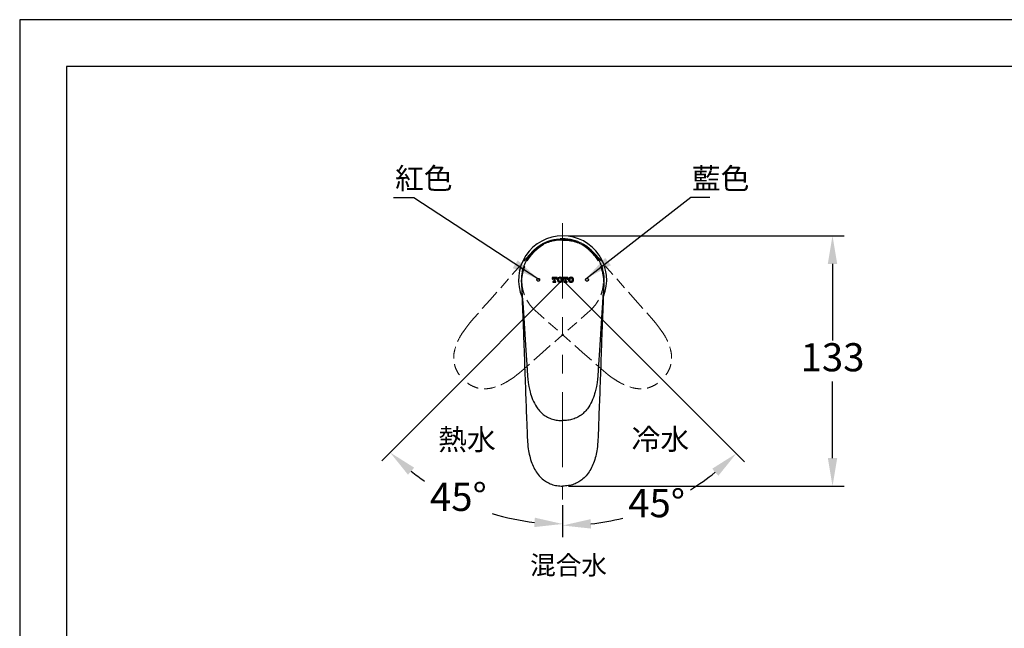
# Model space of a CAD drawing. Units: millimetres. Extents: x 0 to 210, y 0 to 297.
# Drawn here: x 0 to 105, y 232 to 297 of the extents above; entities that cross this region are included whole.
import ezdxf

# ---------------------------------------------------------------- set-up
doc = ezdxf.new("R2010")
doc.units = ezdxf.units.MM
doc.header["$PDMODE"] = 3
for name, pattern in [('ACJISTGB', [9, 4, -1, 1, -1, 1, -1]), ('HIDDEN', [0.375, 0.25, -0.125]), ('PHANTOM2', [31.75, 15.875, -3.175, 3.175, -3.175, 3.175, -3.175])]:
    doc.linetypes.add(name, pattern=pattern)
doc.layers.add('AM_5', color=4, linetype='Continuous', lineweight=13)
doc.layers.add('標註線', color=3, linetype='Continuous', lineweight=13)
doc.layers.add('繪圖線', color=7, linetype='Continuous')
doc.styles.get("Standard").update_dxf_attribs({"font": 'msjh_0.ttf'})
doc.dimstyles.new('ISO-25', dxfattribs={"dimtxt": 3, "dimasz": 3, "dimexe": 1.25, "dimexo": 0.625, "dimtad": 1, "dimtih": 1, "dimtoh": 1, "dimdec": 0, "dimlfac": 5, "dimdsep": 46, "dimtxsty": 'Standard', "dimcen": 2.5, "dimclrd": 3, "dimclre": 3, "dimclrt": 2, "dimadec": 0, "dimazin": 2, "dimtfac": 1, "dimtdec": 0, "dimtmove": 1, "dimatfit": 3, "dimfxl": 0, "dimarcsym": 0})

# ---------------------------------------------------------------- blocks, each defined once
blk = doc.blocks.new('sb')
at = {"color": 0, "lineweight": 25}
for p, q in [((-11, -0.02), (-11, 0)), ((-10.99, -0.52), (-10.98, -0.7)), ((10.99, -0.52), (10.98, -0.7)), ((-9.92, -17.45), (-9.5, -24)), ((9.92, -17.45), (9.5, -24)), ((-9.5, -24), (-9.38, -25.65)), ((-9.38, -25.65), (-9.29, -26.51)), ((9.38, -25.65), (9.29, -26.51)), ((9.5, -24), (9.38, -25.65)), ((-9.29, -26.51), (-9.17, -27.37)), ((-9.17, -27.37), (-9, -28.41)), ((9.17, -27.37), (9, -28.41)), ((9.29, -26.51), (9.17, -27.37))]:
    blk.add_line(p, q, dxfattribs=at)
at = {"color": 0, "lineweight": 25, "flags": 128}
for points in [[(-10.98, -0.7), (-10.92, -1.57), (-10.85, -2.76), (-10.75, -4.33), (-10.64, -6.1), (-10.47, -8.77), (-10.29, -11.57), (-10.1, -14.49), (-9.92, -17.45)], [(10.98, -0.7), (10.92, -1.57), (10.85, -2.76), (10.75, -4.33), (10.64, -6.1), (10.47, -8.77), (10.29, -11.57), (10.1, -14.49), (9.92, -17.45)]]:
    blk.add_lwpolyline(points, dxfattribs=at)
at = {"color": 0, "lineweight": 25}
for points, knots in [([(0, 10.6), (-0.3, 10.6), (-1.17, 10.58), (-2.63, 10.39), (-4.3, 9.87), (-5.85, 9.08), (-7.27, 8.07), (-8.53, 6.83), (-9.51, 5.47), (-10.23, 4.07), (-10.52, 3.12), (-10.66, 2.65)], [0, 0, 0, 0, 0.0624283, 0.1832182, 0.3070696, 0.4261155, 0.5470036, 0.6696998, 0.7942255, 0.8965254, 1, 1, 1, 1]), ([(0, 10.6), (0.3, 10.6), (1.17, 10.58), (2.63, 10.39), (4.3, 9.87), (5.85, 9.08), (7.27, 8.07), (8.53, 6.83), (9.51, 5.47), (10.23, 4.07), (10.52, 3.12), (10.66, 2.65)], [0, 0, 0, 0, 0.0624283, 0.1832182, 0.3070696, 0.4261155, 0.5470035, 0.6696998, 0.7942255, 0.8965253, 1, 1, 1, 1]), ([(-10.66, 2.65), (-10.76, 2.22), (-10.96, 1.35), (-10.99, 0.45), (-11, 0)], [0, 0, 0, 0, 0.487872, 1, 1, 1, 1]), ([(10.66, 2.65), (10.76, 2.22), (10.96, 1.35), (10.99, 0.45), (11, 0)], [0, 0, 0, 0, 0.487872, 1, 1, 1, 1]), ([(-11, -0.02), (-11, -0.02), (-11, -0.08), (-11, -0.25), (-10.99, -0.4), (-10.99, -0.52)], [0, 0, 0, 0, 0.051855, 0.325007, 1, 1, 1, 1]), ([(11, -0.02), (11, -0.02), (11, -0.08), (11, -0.25), (10.99, -0.4), (10.99, -0.52)], [0, 0, 0, 0, 0.0518552, 0.3250067, 1, 1, 1, 1]), ([(-9, -28.41), (-8.9, -28.88), (-8.65, -30.06), (-8.04, -31.91), (-7.17, -33.62), (-6.18, -34.93), (-5.2, -35.87), (-4.03, -36.63), (-2.74, -37.15), (-1.38, -37.45), (-0.46, -37.48), (0, -37.5)], [0, 0, 0, 0, 0.103032, 0.257427, 0.414524, 0.509246, 0.606674, 0.703601, 0.805288, 0.900961, 1, 1, 1, 1]), ([(9, -28.41), (8.9, -28.88), (8.65, -30.06), (8.04, -31.91), (7.17, -33.62), (6.18, -34.93), (5.2, -35.87), (4.03, -36.63), (2.74, -37.15), (1.38, -37.45), (0.46, -37.48), (0, -37.5)], [0, 0, 0, 0, 0.103033, 0.257427, 0.414524, 0.509246, 0.606674, 0.703601, 0.805288, 0.900961, 1, 1, 1, 1])]:
    blk.add_open_spline(points, degree=3, knots=knots, dxfattribs=at)
blk = doc.blocks.new('*D44')
at = {"layer": 'Defpoints', "color": 0}
for p in [(57.9, 279.85), (57.9, 269.28), (70.81, 256.37), (57.9, 245.88), (64.68, 243.99)]:
    blk.add_point(p, dxfattribs=at)
at = {"layer": '繪圖線', "color": 3, "lineweight": -2}
for p, q in [((71.25, 255.93), (77.3, 249.88)), ((57.9, 245.26), (57.9, 241.85))]:
    blk.add_line(p, q, dxfattribs=at)
for start, end in [(301.3503, 308.4321), (276.5679, 284.1876)]:
    blk.add_arc((57.9, 269.28), 26.19, start, end, dxfattribs=at)
at = {"layer": '繪圖線', "color": 3}
for points in [[(73.85, 249.15), (74.51, 248.4), (76.42, 250.77)], [(60.93, 242.77), (60.87, 243.77), (57.9, 243.1)]]:
    blk.add_solid(points, dxfattribs=at)
at = {"layer": '繪圖線', "color": 2, "insert": (67.92, 245.09), "char_height": 3, "attachment_point": 5}
blk.add_mtext('45°', dxfattribs=at)
blk = doc.blocks.new('*D45')
at = {"layer": 'Defpoints', "color": 0}
for p in [(57.9, 279.85), (57.9, 269.28), (44.99, 256.37), (57.9, 245.88), (51.17, 244.15)]:
    blk.add_point(p, dxfattribs=at)
at = {"layer": '繪圖線', "color": 3, "lineweight": -2}
for p, q in [((44.55, 255.93), (38.62, 250)), ((57.9, 245.26), (57.9, 242.01))]:
    blk.add_line(p, q, dxfattribs=at)
for start, end in [(231.6088, 235.5404), (253.2055, 263.3912)]:
    blk.add_arc((57.9, 269.28), 26.02, start, end, dxfattribs=at)
at = {"layer": '繪圖線', "color": 3}
for points in [[(41.41, 248.51), (42.07, 249.26), (39.5, 250.88)], [(54.94, 243.93), (54.88, 242.93), (57.9, 243.26)]]:
    blk.add_solid(points, dxfattribs=at)
at = {"layer": '繪圖線', "color": 2, "insert": (46.78, 245.76), "char_height": 3, "attachment_point": 5}
blk.add_mtext('45°', dxfattribs=at)
blk = doc.blocks.new('*D61')
at = {"layer": 'Defpoints', "color": 0}
for p in [(57.9, 273.98), (86.68, 273.98), (57.9, 247.29)]:
    blk.add_point(p, dxfattribs=at)
at = {"layer": '繪圖線', "color": 3, "lineweight": -2}
for p, q in [((58.53, 273.98), (87.93, 273.98)), ((86.68, 270.98), (86.68, 262.82)), ((86.68, 250.29), (86.68, 258.45)), ((58.53, 247.29), (87.93, 247.29))]:
    blk.add_line(p, q, dxfattribs=at)
at = {"layer": '繪圖線', "color": 3}
for points in [[(86.18, 270.98), (87.18, 270.98), (86.68, 273.98)], [(86.18, 250.29), (87.18, 250.29), (86.68, 247.29)]]:
    blk.add_solid(points, dxfattribs=at)
at = {"layer": '繪圖線', "color": 2, "insert": (86.68, 260.64), "char_height": 3, "attachment_point": 5}
blk.add_mtext('133', dxfattribs=at)

msp = doc.modelspace()

# ---------------------------------------------------------------- linework, layer by layer
at = {"color": 0, "linetype": 'PHANTOM2', "lineweight": 13, "ltscale": 8}
for p, q in [((54.79, 272.39), (54.79, 272.39)), ((61.16, 272.25), (61.2, 272.19))]:
    msp.add_line(p, q, dxfattribs=at)
at = {"color": 3, "lineweight": 25}
for q in [(44.55, 255.93), (71.25, 255.93)]:
    msp.add_line((57.9, 269.28), q, dxfattribs=at)
at = {"color": 0, "lineweight": 25}
for p, q in [((53.51, 269.02), (53.51, 269.09)), ((53.51, 269.01), (53.51, 268.99)), ((57.3, 269.53), (56.77, 269.53)), ((56.77, 269.53), (56.77, 269.34)), ((56.77, 269.34), (56.83, 269.34)), ((56.83, 269.34), (56.83, 269.36)), ((56.94, 269.1), (56.87, 269.1)), ((56.87, 269.1), (56.87, 269.04)), ((56.87, 269.04), (57.19, 269.04)), ((56.92, 269.47), (56.97, 269.47)), ((56.97, 269.47), (56.97, 269.13)), ((57.09, 269.13), (57.09, 269.47)), ((57.09, 269.47), (57.15, 269.47)), ((57.19, 269.1), (57.13, 269.1)), ((57.19, 269.04), (57.19, 269.1)), ((57.23, 269.36), (57.23, 269.34)), ((57.23, 269.34), (57.3, 269.34)), ((57.3, 269.34), (57.3, 269.53)), ((57.34, 269.3), (57.34, 269.27)), ((57.47, 269.29), (57.47, 269.28)), ((57.61, 269.49), (57.61, 269.48)), ((57.61, 269.09), (57.62, 269.08)), ((57.76, 269.28), (57.76, 269.29)), ((57.9, 269.27), (57.9, 269.3)), ((58.47, 269.53), (57.94, 269.53)), ((57.94, 269.53), (57.94, 269.34)), ((57.94, 269.34), (58.01, 269.34)), ((58.01, 269.34), (58.01, 269.36)), ((58.11, 269.1), (58.04, 269.1)), ((58.04, 269.1), (58.04, 269.04)), ((58.04, 269.04), (58.37, 269.04)), ((58.09, 269.47), (58.14, 269.47)), ((58.12, 269.1), (58.11, 269.1)), ((58.14, 269.47), (58.14, 269.13)), ((58.26, 269.13), (58.26, 269.47)), ((58.26, 269.47), (58.32, 269.47)), ((58.37, 269.1), (58.3, 269.1)), ((58.37, 269.04), (58.37, 269.1)), ((58.4, 269.36), (58.4, 269.34)), ((58.4, 269.34), (58.47, 269.34)), ((58.47, 269.34), (58.47, 269.53)), ((58.51, 269.3), (58.51, 269.27)), ((58.65, 269.29), (58.65, 269.28)), ((58.8, 269.03), (58.8, 269.02)), ((58.94, 269.28), (58.94, 269.29)), ((59.07, 269.27), (59.07, 269.3)), ((62.29, 269.02), (62.3, 269.09)), ((62.29, 269.01), (62.29, 268.99)), ((62.3, 269.28), (62.3, 269.28)), ((62.3, 269.28), (62.3, 269.28)), ((53.8, 261.27), (53.82, 260.86)), ((53.82, 260.85), (53.82, 260.85)), ((62, 261.27), (61.99, 260.86)), ((61.99, 260.85), (61.99, 260.85))]:
    msp.add_line(p, q, dxfattribs=at)
msp.add_lwpolyline([(0, 0), (210, 0), (210, 297), (0, 297)], close=True)
at = {"lineweight": 30}
msp.add_lwpolyline([(5, 5), (205, 5), (205, 292), (5, 292)], close=True, dxfattribs=at)
at = {"color": 0, "lineweight": 25, "flags": 128}
for points in [[(62.03, 270.81), (62.1, 270.59), (62.11, 270.58)], [(53.5, 269.28), (53.5, 269.28), (53.5, 269.28)]]:
    msp.add_lwpolyline(points, dxfattribs=at)
at = {"color": 0, "lineweight": 25}
for start, end in [(90, 203.3772), (337.7956, 90)]:
    msp.add_arc((57.9, 269.28), 4.7, start, end, dxfattribs=at)
at = {"color": 0, "linetype": 'PHANTOM2', "lineweight": 13, "ltscale": 8}
for points, knots in [([(60.9, 272.28), (60.81, 272.37), (60.56, 272.61), (60.1, 272.97), (59.48, 273.29), (58.81, 273.51), (58.13, 273.62), (57.42, 273.63), (56.76, 273.52), (56.16, 273.33), (55.81, 273.14), (55.64, 273.05)], [0, 0, 0, 0, 0.0624283, 0.1832182, 0.3070696, 0.4261155, 0.5470036, 0.6696998, 0.7942255, 0.8965254, 1, 1, 1, 1]), ([(60.17, 273.05), (60.32, 272.96), (60.62, 272.77), (60.88, 272.52), (61.01, 272.39)], [0, 0, 0, 0, 0.487872, 1, 1, 1, 1]), ([(61.02, 272.39), (61.02, 272.39), (61.04, 272.37), (61.08, 272.33), (61.12, 272.28), (61.16, 272.25)], [0, 0, 0, 0, 0.0518552, 0.3250067, 1, 1, 1, 1])]:
    msp.add_open_spline(points, degree=3, knots=knots, dxfattribs=at)
at = {"color": 0, "lineweight": 25}
for points, knots in [([(53.74, 270.66), (53.72, 270.63), (53.65, 270.43), (53.57, 270.04), (53.52, 269.54), (53.51, 269.22), (53.51, 269.07)], [0, 0, 0, 0, 0.064149, 0.400482, 0.733392, 1, 1, 1, 1]), ([(62.29, 269.1), (62.29, 269.24), (62.28, 269.55), (62.23, 270.04), (62.15, 270.43), (62.08, 270.63), (62.07, 270.66)], [0, 0, 0, 0, 0.251165, 0.591085, 0.9345, 1, 1, 1, 1]), ([(53.51, 269.09), (53.5, 269.14), (53.5, 269.2), (53.5, 269.26), (53.5, 269.28), (53.5, 269.28)], [0, 0, 0, 0, 0.706434, 0.953881, 1, 1, 1, 1]), ([(53.51, 268.99), (53.51, 268.99), (53.51, 268.99), (53.51, 268.99), (53.51, 268.99)], [0, 0, 0, 0, 0.001484, 1, 1, 1, 1]), ([(53.51, 268.89), (53.51, 268.86), (53.52, 268.74), (53.53, 268.52), (53.54, 268.12), (53.56, 267.59), (53.59, 266.8), (53.63, 265.83), (53.68, 264.7), (53.72, 263.56), (53.76, 262.42), (53.79, 261.65), (53.8, 261.27)], [0, 0, 0, 0, 0.010208, 0.046069, 0.087407, 0.167751, 0.253935, 0.400646, 0.550279, 0.698485, 0.849327, 1, 1, 1, 1]), ([(53.52, 268.93), (53.52, 268.9), (53.52, 268.8), (53.53, 268.69), (53.54, 268.61)], [0, 0, 0, 0, 0.250104, 1, 1, 1, 1]), ([(55.29, 269.13), (55.29, 269.13), (55.31, 269.13), (55.35, 269.14), (55.39, 269.16), (55.42, 269.19), (55.44, 269.23), (55.45, 269.27), (55.45, 269.31), (55.44, 269.35), (55.41, 269.4), (55.35, 269.43), (55.29, 269.44), (55.24, 269.42), (55.2, 269.4), (55.18, 269.37), (55.16, 269.33), (55.15, 269.29), (55.16, 269.24), (55.18, 269.19), (55.23, 269.15), (55.27, 269.14), (55.29, 269.13)], [0, 0, 0, 0, 0.0134, 0.06428, 0.11026, 0.158661, 0.201896, 0.243702, 0.287901, 0.337068, 0.393111, 0.456873, 0.526722, 0.578601, 0.624308, 0.672372, 0.714526, 0.754666, 0.806792, 0.868712, 0.929203, 1, 1, 1, 1]), ([(56.83, 269.36), (56.84, 269.38), (56.84, 269.4), (56.85, 269.43), (56.87, 269.45), (56.9, 269.46), (56.91, 269.47), (56.92, 269.47)], [0, 0, 0, 0, 0.270583, 0.475759, 0.689221, 0.878833, 1, 1, 1, 1]), ([(56.97, 269.13), (56.97, 269.13), (56.97, 269.12), (56.96, 269.11), (56.96, 269.11), (56.95, 269.1), (56.94, 269.1), (56.94, 269.1)], [0, 0, 0, 0, 0.220495, 0.448161, 0.668902, 0.875884, 1, 1, 1, 1]), ([(57.13, 269.1), (57.12, 269.1), (57.12, 269.1), (57.11, 269.11), (57.1, 269.12), (57.09, 269.13), (57.09, 269.13), (57.09, 269.13)], [0, 0, 0, 0, 0.206624, 0.407495, 0.615191, 0.839068, 1, 1, 1, 1]), ([(57.15, 269.47), (57.16, 269.46), (57.17, 269.46), (57.2, 269.45), (57.21, 269.43), (57.23, 269.4), (57.23, 269.38), (57.23, 269.36)], [0, 0, 0, 0, 0.170485, 0.334813, 0.52379, 0.725849, 1, 1, 1, 1]), ([(57.42, 269.48), (57.41, 269.47), (57.37, 269.44), (57.34, 269.37), (57.34, 269.32), (57.34, 269.3)], [0, 0, 0, 0, 0.263776, 0.658812, 1, 1, 1, 1]), ([(57.34, 269.27), (57.34, 269.24), (57.35, 269.18), (57.38, 269.12), (57.41, 269.09), (57.42, 269.09)], [0, 0, 0, 0, 0.420551, 0.847075, 1, 1, 1, 1]), ([(57.62, 269.55), (57.6, 269.55), (57.55, 269.54), (57.48, 269.52), (57.44, 269.49), (57.42, 269.48)], [0, 0, 0, 0, 0.271935, 0.756404, 1, 1, 1, 1]), ([(57.42, 269.09), (57.44, 269.08), (57.48, 269.05), (57.55, 269.03), (57.6, 269.02), (57.62, 269.02)], [0, 0, 0, 0, 0.263204, 0.702699, 1, 1, 1, 1]), ([(57.51, 269.43), (57.51, 269.42), (57.48, 269.38), (57.47, 269.33), (57.47, 269.3), (57.47, 269.29)], [0, 0, 0, 0, 0.331573, 0.877764, 1, 1, 1, 1]), ([(57.47, 269.28), (57.47, 269.26), (57.48, 269.23), (57.48, 269.18), (57.5, 269.15), (57.51, 269.13)], [0, 0, 0, 0, 0.316422, 0.60189, 1, 1, 1, 1]), ([(57.62, 269.48), (57.61, 269.48), (57.58, 269.48), (57.55, 269.47), (57.53, 269.45), (57.52, 269.44), (57.51, 269.43)], [0, 0, 0, 0, 0.293737, 0.585777, 0.934656, 1, 1, 1, 1]), ([(57.51, 269.13), (57.52, 269.12), (57.55, 269.1), (57.58, 269.09), (57.61, 269.09), (57.62, 269.09)], [0, 0, 0, 0, 0.366453, 0.744184, 1, 1, 1, 1]), ([(57.82, 269.48), (57.8, 269.49), (57.76, 269.52), (57.69, 269.54), (57.64, 269.55), (57.62, 269.55)], [0, 0, 0, 0, 0.262867, 0.704473, 1, 1, 1, 1]), ([(57.72, 269.43), (57.71, 269.44), (57.69, 269.47), (57.65, 269.48), (57.63, 269.48), (57.62, 269.48)], [0, 0, 0, 0, 0.374948, 0.761869, 1, 1, 1, 1]), ([(57.62, 269.09), (57.63, 269.09), (57.66, 269.09), (57.69, 269.1), (57.71, 269.12), (57.72, 269.13)], [0, 0, 0, 0, 0.289673, 0.643264, 1, 1, 1, 1]), ([(57.62, 269.02), (57.64, 269.02), (57.69, 269.03), (57.76, 269.05), (57.8, 269.08), (57.82, 269.09)], [0, 0, 0, 0, 0.270792, 0.752741, 1, 1, 1, 1]), ([(57.76, 269.29), (57.76, 269.31), (57.76, 269.34), (57.75, 269.39), (57.73, 269.42), (57.72, 269.43)], [0, 0, 0, 0, 0.321737, 0.608478, 1, 1, 1, 1]), ([(57.72, 269.13), (57.73, 269.15), (57.76, 269.19), (57.76, 269.24), (57.76, 269.27), (57.76, 269.28)], [0, 0, 0, 0, 0.333133, 0.882219, 1, 1, 1, 1]), ([(57.9, 269.3), (57.9, 269.33), (57.89, 269.39), (57.85, 269.45), (57.82, 269.48), (57.82, 269.48)], [0, 0, 0, 0, 0.421953, 0.851434, 1, 1, 1, 1]), ([(57.82, 269.09), (57.83, 269.1), (57.86, 269.13), (57.9, 269.2), (57.9, 269.25), (57.9, 269.27)], [0, 0, 0, 0, 0.261776, 0.667061, 1, 1, 1, 1]), ([(58.01, 269.36), (58.01, 269.38), (58.01, 269.41), (58.03, 269.44), (58.05, 269.46), (58.07, 269.46), (58.09, 269.47), (58.09, 269.47)], [0, 0, 0, 0, 0.336769, 0.545785, 0.762172, 0.929938, 1, 1, 1, 1]), ([(58.14, 269.13), (58.14, 269.13), (58.14, 269.12), (58.14, 269.11), (58.13, 269.11), (58.12, 269.1), (58.11, 269.1), (58.11, 269.1)], [0, 0, 0, 0, 0.228919, 0.461473, 0.69321, 0.914112, 1, 1, 1, 1]), ([(58.3, 269.1), (58.29, 269.1), (58.29, 269.1), (58.28, 269.11), (58.27, 269.11), (58.27, 269.12), (58.27, 269.13), (58.26, 269.13)], [0, 0, 0, 0, 0.198491, 0.39498, 0.591628, 0.799068, 1, 1, 1, 1]), ([(58.32, 269.47), (58.33, 269.46), (58.34, 269.46), (58.37, 269.45), (58.38, 269.43), (58.4, 269.4), (58.4, 269.38), (58.4, 269.36)], [0, 0, 0, 0, 0.163494, 0.323958, 0.501082, 0.686061, 1, 1, 1, 1]), ([(58.59, 269.48), (58.58, 269.47), (58.55, 269.44), (58.51, 269.37), (58.51, 269.32), (58.51, 269.3)], [0, 0, 0, 0, 0.254613, 0.673375, 1, 1, 1, 1]), ([(58.51, 269.27), (58.51, 269.25), (58.51, 269.21), (58.54, 269.14), (58.58, 269.1), (58.59, 269.09)], [0, 0, 0, 0, 0.25166, 0.658621, 1, 1, 1, 1]), ([(58.79, 269.55), (58.77, 269.55), (58.73, 269.54), (58.68, 269.53), (58.63, 269.51), (58.61, 269.49), (58.59, 269.48)], [0, 0, 0, 0, 0.267576, 0.518401, 0.756772, 1, 1, 1, 1]), ([(58.59, 269.09), (58.61, 269.07), (58.65, 269.05), (58.72, 269.03), (58.77, 269.02), (58.79, 269.02)], [0, 0, 0, 0, 0.270775, 0.693409, 1, 1, 1, 1]), ([(58.69, 269.43), (58.68, 269.42), (58.66, 269.4), (58.65, 269.35), (58.65, 269.31), (58.65, 269.29)], [0, 0, 0, 0, 0.318964, 0.589885, 1, 1, 1, 1]), ([(58.65, 269.28), (58.65, 269.26), (58.65, 269.23), (58.66, 269.19), (58.67, 269.15), (58.68, 269.14), (58.69, 269.13)], [0, 0, 0, 0, 0.315456, 0.589758, 0.931754, 1, 1, 1, 1]), ([(58.79, 269.48), (58.78, 269.48), (58.75, 269.48), (58.72, 269.46), (58.7, 269.44), (58.69, 269.43)], [0, 0, 0, 0, 0.289677, 0.666076, 1, 1, 1, 1]), ([(58.69, 269.13), (58.7, 269.12), (58.72, 269.1), (58.75, 269.09), (58.78, 269.09), (58.79, 269.09)], [0, 0, 0, 0, 0.347737, 0.701863, 1, 1, 1, 1]), ([(58.99, 269.48), (58.97, 269.49), (58.93, 269.52), (58.86, 269.54), (58.81, 269.55), (58.79, 269.55)], [0, 0, 0, 0, 0.271219, 0.69446, 1, 1, 1, 1]), ([(58.9, 269.43), (58.89, 269.44), (58.87, 269.46), (58.83, 269.48), (58.8, 269.48), (58.79, 269.48)], [0, 0, 0, 0, 0.351475, 0.709247, 1, 1, 1, 1]), ([(58.79, 269.09), (58.8, 269.09), (58.83, 269.09), (58.87, 269.1), (58.89, 269.12), (58.9, 269.13)], [0, 0, 0, 0, 0.28426, 0.654919, 1, 1, 1, 1]), ([(58.79, 269.02), (58.81, 269.02), (58.85, 269.02), (58.9, 269.04), (58.95, 269.06), (58.97, 269.08), (58.99, 269.09)], [0, 0, 0, 0, 0.267349, 0.51567, 0.755719, 1, 1, 1, 1]), ([(58.94, 269.29), (58.94, 269.31), (58.93, 269.34), (58.92, 269.39), (58.91, 269.42), (58.9, 269.43)], [0, 0, 0, 0, 0.320704, 0.595694, 1, 1, 1, 1]), ([(58.9, 269.13), (58.9, 269.15), (58.92, 269.17), (58.93, 269.22), (58.93, 269.26), (58.94, 269.28)], [0, 0, 0, 0, 0.319861, 0.592109, 1, 1, 1, 1]), ([(59.07, 269.3), (59.07, 269.32), (59.07, 269.36), (59.04, 269.43), (59.01, 269.46), (58.99, 269.48)], [0, 0, 0, 0, 0.252603, 0.653233, 1, 1, 1, 1]), ([(58.99, 269.09), (59, 269.1), (59.03, 269.13), (59.07, 269.2), (59.07, 269.25), (59.07, 269.27)], [0, 0, 0, 0, 0.2510042, 0.6806131, 1, 1, 1, 1]), ([(60.49, 269.14), (60.49, 269.13), (60.52, 269.13), (60.56, 269.14), (60.61, 269.18), (60.65, 269.23), (60.65, 269.28), (60.65, 269.33), (60.63, 269.37), (60.6, 269.4), (60.57, 269.42), (60.53, 269.43), (60.48, 269.44), (60.43, 269.42), (60.38, 269.38), (60.35, 269.33), (60.35, 269.28), (60.36, 269.23), (60.38, 269.19), (60.41, 269.16), (60.45, 269.14), (60.47, 269.14), (60.49, 269.14)], [0, 0, 0, 0, 0.014919, 0.080755, 0.14064, 0.211144, 0.263548, 0.309323, 0.358059, 0.400661, 0.441198, 0.484255, 0.53276, 0.588787, 0.652976, 0.722959, 0.775609, 0.822524, 0.871826, 0.915502, 0.956841, 1, 1, 1, 1]), ([(62.29, 268.89), (62.29, 268.86), (62.29, 268.74), (62.28, 268.52), (62.26, 268.12), (62.24, 267.59), (62.21, 266.8), (62.17, 265.83), (62.13, 264.7), (62.08, 263.56), (62.04, 262.42), (62.02, 261.65), (62, 261.27)], [0, 0, 0, 0, 0.010208, 0.046069, 0.087407, 0.167751, 0.253935, 0.400646, 0.550279, 0.698485, 0.849327, 1, 1, 1, 1]), ([(62.29, 268.93), (62.29, 268.9), (62.28, 268.8), (62.27, 268.69), (62.27, 268.61)], [0, 0, 0, 0, 0.250104, 1, 1, 1, 1]), ([(62.29, 268.99), (62.29, 268.99), (62.29, 268.99), (62.29, 268.99), (62.29, 268.99)], [0, 0, 0, 0, 0.001481, 1, 1, 1, 1]), ([(62.3, 269.09), (62.3, 269.14), (62.3, 269.2), (62.3, 269.26), (62.3, 269.28), (62.3, 269.28)], [0, 0, 0, 0, 0.7064341, 0.9538812, 1, 1, 1, 1]), ([(53.82, 260.85), (53.86, 259.71), (53.94, 257.55), (54.03, 255.01), (54.1, 253.27), (54.13, 252.24), (54.18, 251.6), (54.23, 251.28), (54.23, 251.28)], [0, 0, 0, 0, 0.355076, 0.677447, 0.798411, 0.899118, 0.999999, 1, 1, 1, 1]), ([(61.99, 260.85), (61.95, 259.71), (61.87, 257.55), (61.77, 255.01), (61.71, 253.27), (61.67, 252.25), (61.63, 251.6), (61.57, 251.28), (61.57, 251.28)], [0, 0, 0, 0, 0.355076, 0.677447, 0.798411, 0.899118, 0.999999, 1, 1, 1, 1]), ([(54.28, 251.3), (54.27, 251.3), (54.26, 251.3), (54.24, 251.29), (54.23, 251.29), (54.23, 251.29), (54.23, 251.28)], [0, 0, 0, 0, 0.44677, 0.760127, 0.931673, 1, 1, 1, 1]), ([(54.23, 251.28), (54.23, 251.28), (54.23, 251.28), (54.23, 251.27), (54.23, 251.26)], [0, 0, 0, 0, 0.000587, 1, 1, 1, 1]), ([(54.23, 251.26), (54.28, 251.01), (54.37, 250.49), (54.59, 249.77), (54.89, 249.1), (55.26, 248.53), (55.7, 248.07), (56.19, 247.72), (56.71, 247.48), (57.29, 247.32), (57.7, 247.3), (57.9, 247.29)], [0, 0, 0, 0, 0.1313279, 0.264075, 0.3798479, 0.4983072, 0.6057795, 0.6994972, 0.7962952, 0.8965079, 1, 1, 1, 1]), ([(61.57, 251.26), (61.53, 251.01), (61.44, 250.49), (61.22, 249.77), (60.91, 249.1), (60.54, 248.53), (60.1, 248.07), (59.62, 247.72), (59.09, 247.48), (58.51, 247.32), (58.11, 247.3), (57.9, 247.29)], [0, 0, 0, 0, 0.1313279, 0.2640751, 0.379848, 0.4983072, 0.6057796, 0.6994972, 0.7962953, 0.8965079, 1, 1, 1, 1]), ([(61.53, 251.3), (61.53, 251.3), (61.55, 251.3), (61.56, 251.29), (61.57, 251.29), (61.57, 251.29), (61.57, 251.28)], [0, 0, 0, 0, 0.446796, 0.76015, 0.9317, 1, 1, 1, 1]), ([(61.57, 251.28), (61.57, 251.28), (61.57, 251.28), (61.57, 251.27), (61.57, 251.26)], [0, 0, 0, 0, 0.000591, 1, 1, 1, 1])]:
    msp.add_open_spline(points, degree=3, knots=knots, dxfattribs=at)
at = {"layer": 'AM_5', "linetype": 'ACJISTGB', "ltscale": 2}
msp.add_line((57.9, 275.3), (57.9, 245.88), dxfattribs=at)
at = {"layer": '繪圖線', "color": 6, "linetype": 'HIDDEN', "lineweight": 0, "ltscale": 5}
for p, q in [((54.65, 272.25), (54.6, 272.19)), ((50.16, 267.15), (48.43, 265.18)), ((65.64, 267.15), (67.38, 265.18)), ((54.8, 266.17), (54.79, 266.17)), ((54.94, 266.03), (54.99, 265.98)), ((60.86, 266.03), (60.81, 265.98)), ((47.99, 264.68), (47.78, 264.41)), ((48.43, 265.18), (47.99, 264.68)), ((67.38, 265.18), (67.81, 264.68)), ((67.81, 264.68), (68.03, 264.41)), ((47.57, 264.14), (47.32, 263.79)), ((47.78, 264.41), (47.57, 264.14)), ((68.03, 264.41), (68.24, 264.14)), ((68.24, 264.14), (68.48, 263.79)), ((55.77, 261.54), (53.8, 259.81)), ((60.03, 261.54), (62, 259.81)), ((53.3, 259.37), (53.03, 259.16)), ((53.8, 259.81), (53.3, 259.37)), ((62, 259.81), (62.51, 259.38)), ((62.51, 259.38), (62.77, 259.16)), ((52.76, 258.95), (52.41, 258.71)), ((53.03, 259.16), (52.76, 258.95)), ((62.77, 259.16), (63.05, 258.95)), ((63.05, 258.95), (63.39, 258.71))]:
    msp.add_line(p, q, dxfattribs=at)
at = {"layer": '繪圖線', "color": 6, "linetype": 'HIDDEN', "lineweight": 0, "ltscale": 5, "flags": 128}
for points in [[(54.6, 272.19), (54.37, 271.93), (54.05, 271.57), (53.64, 271.1), (53.17, 270.57), (52.46, 269.76), (51.72, 268.92), (50.95, 268.04), (50.16, 267.15)], [(61.2, 272.19), (61.43, 271.93), (61.75, 271.57), (62.17, 271.1), (62.63, 270.57), (63.34, 269.76), (64.08, 268.92), (64.86, 268.04), (65.64, 267.15)], [(54.99, 265.98), (55.26, 265.75), (55.61, 265.44), (56.09, 265.02), (56.62, 264.55), (57.42, 263.84), (58.26, 263.1), (59.14, 262.33), (60.03, 261.54)], [(60.81, 265.98), (60.55, 265.75), (60.19, 265.43), (59.72, 265.02), (59.19, 264.55), (58.38, 263.84), (57.54, 263.1), (56.66, 262.33), (55.77, 261.54)]]:
    msp.add_lwpolyline(points, dxfattribs=at)
at = {"layer": '繪圖線', "color": 6, "linetype": 'HIDDEN', "lineweight": 0, "ltscale": 5}
msp.add_arc((57.9, 269.28), 4.4, 28.3391, 153.024, dxfattribs=at)
for points, knots in [([(55.64, 273.05), (55.49, 272.96), (55.19, 272.76), (54.92, 272.52), (54.79, 272.39)], [0, 0, 0, 0, 0.487872, 1, 1, 1, 1]), ([(54.9, 272.28), (54.99, 272.37), (55.24, 272.61), (55.71, 272.97), (56.33, 273.29), (56.99, 273.51), (57.67, 273.62), (58.38, 273.63), (59.04, 273.52), (59.65, 273.33), (59.99, 273.14), (60.17, 273.05)], [0, 0, 0, 0, 0.0624283, 0.1832182, 0.3070696, 0.4261155, 0.5470035, 0.6696998, 0.7942255, 0.8965253, 1, 1, 1, 1]), ([(54.9, 272.28), (54.82, 272.2), (54.58, 271.95), (54.22, 271.48), (53.89, 270.86), (53.68, 270.2), (53.56, 269.51), (53.56, 268.81), (53.66, 268.14), (53.86, 267.54), (54.04, 267.19), (54.14, 267.02)], [0, 0, 0, 0, 0.0624283, 0.1832182, 0.3070696, 0.4261155, 0.5470036, 0.6696998, 0.7942255, 0.8965254, 1, 1, 1, 1]), ([(54.79, 272.39), (54.78, 272.39), (54.77, 272.37), (54.72, 272.33), (54.68, 272.28), (54.65, 272.25)], [0, 0, 0, 0, 0.051855, 0.325007, 1, 1, 1, 1]), ([(60.9, 272.28), (60.98, 272.2), (61.23, 271.94), (61.59, 271.48), (61.91, 270.86), (62.13, 270.2), (62.24, 269.51), (62.25, 268.8), (62.14, 268.14), (61.95, 267.54), (61.76, 267.19), (61.67, 267.02)], [0, 0, 0, 0, 0.0624283, 0.1832182, 0.3070696, 0.4261155, 0.5470035, 0.6696998, 0.7942255, 0.8965253, 1, 1, 1, 1]), ([(54.14, 267.02), (54.23, 266.87), (54.42, 266.57), (54.67, 266.31), (54.79, 266.17)], [0, 0, 0, 0, 0.487872, 1, 1, 1, 1]), ([(61.67, 267.02), (61.57, 266.87), (61.38, 266.57), (61.14, 266.31), (61.01, 266.17)], [0, 0, 0, 0, 0.487872, 1, 1, 1, 1]), ([(54.8, 266.17), (54.8, 266.17), (54.81, 266.15), (54.86, 266.1), (54.91, 266.06), (54.94, 266.03)], [0, 0, 0, 0, 0.051855, 0.325007, 1, 1, 1, 1]), ([(61.01, 266.17), (61.01, 266.17), (60.99, 266.15), (60.94, 266.1), (60.9, 266.06), (60.86, 266.03)], [0, 0, 0, 0, 0.0518552, 0.3250067, 1, 1, 1, 1]), ([(47.32, 263.79), (47.22, 263.63), (46.95, 263.23), (46.6, 262.53), (46.37, 261.8), (46.27, 261.15), (46.29, 260.61), (46.4, 260.06), (46.62, 259.55), (46.92, 259.08), (47.17, 258.81), (47.3, 258.68)], [0, 0, 0, 0, 0.103032, 0.257427, 0.414524, 0.509246, 0.606674, 0.703601, 0.805288, 0.900961, 1, 1, 1, 1]), ([(68.48, 263.79), (68.59, 263.63), (68.85, 263.23), (69.2, 262.53), (69.44, 261.8), (69.53, 261.15), (69.52, 260.61), (69.4, 260.06), (69.19, 259.55), (68.88, 259.08), (68.64, 258.81), (68.51, 258.68)], [0, 0, 0, 0, 0.103033, 0.257427, 0.414524, 0.509246, 0.606674, 0.703601, 0.805288, 0.900961, 1, 1, 1, 1]), ([(52.41, 258.71), (52.25, 258.6), (51.85, 258.34), (51.15, 257.99), (50.42, 257.75), (49.77, 257.66), (49.23, 257.67), (48.68, 257.78), (48.17, 258), (47.7, 258.3), (47.43, 258.55), (47.3, 258.68)], [0, 0, 0, 0, 0.103033, 0.257427, 0.414524, 0.509246, 0.606674, 0.703601, 0.805288, 0.900961, 1, 1, 1, 1]), ([(63.39, 258.71), (63.55, 258.6), (63.96, 258.34), (64.65, 257.99), (65.38, 257.75), (66.03, 257.66), (66.58, 257.67), (67.12, 257.78), (67.63, 258), (68.1, 258.3), (68.37, 258.55), (68.51, 258.68)], [0, 0, 0, 0, 0.103032, 0.257427, 0.414524, 0.509246, 0.606674, 0.703601, 0.805288, 0.900961, 1, 1, 1, 1])]:
    msp.add_open_spline(points, degree=3, knots=knots, dxfattribs=at)

# ---------------------------------------------------------------- block references
at = {"xscale": 0.4000000000000004, "yscale": 0.4000000000000004, "zscale": 0.4000000000000004}
msp.add_blockref('sb', (57.9, 269.28), dxfattribs=at)

# ---------------------------------------------------------------- texts
at = {"layer": '標註線', "color": 6}
msp.add_text('混合水', height=2, dxfattribs=at).set_placement((54.44, 237.87))
at = {"layer": '繪圖線', "char_height": 2.25, "width": 13.083, "attachment_point": 1}
for s, insert in [('{\\C2;紅色}', (40.02, 281.22)), ('{\\C2;藍色}', (71.68, 281.2))]:
    msp.add_mtext(s, dxfattribs=dict(at, insert=insert))
at = {"layer": '繪圖線', "char_height": 2.25, "attachment_point": 1}
for s, width, insert in [('熱水', 97.7775, (44.62, 253.39)), ('冷水', 40.3032, (65.25, 253.43))]:
    msp.add_mtext_dynamic_manual_height_columns(s, width=width, gutter_width=20, heights=[0], dxfattribs=dict(at, insert=insert))

# ---------------------------------------------------------------- dimensions: what is measured, and where the dimension line sits
at = {"layer": '繪圖線'}
dim = msp.add_angular_dim_2l(base=(51.17, 244.15), line1=((57.9, 279.85), (57.9, 245.88)), line2=((57.9, 269.28), (44.99, 256.37)), dimstyle='ISO-25', dxfattribs=at)
dim.commit()
dim.dimension.update_dxf_attribs({"geometry": '*D45', "text_midpoint": (46.78, 245.76), "dimtype": 162})
dim = msp.add_angular_dim_2l(base=(64.68, 243.99), line1=((57.9, 279.85), (57.9, 245.88)), line2=((57.9, 269.28), (70.81, 256.37)), dimstyle='ISO-25', dxfattribs=at)
dim.commit()
dim.dimension.update_dxf_attribs({"geometry": '*D44', "text_midpoint": (67.92, 245.09)})
dim = msp.add_linear_dim(base=(86.68, 273.98), p1=(57.9, 247.29), p2=(57.9, 273.98), angle=90, dimstyle='ISO-25', dxfattribs=at)
dim.commit()
dim.dimension.update_dxf_attribs({"geometry": '*D61', "text_midpoint": (86.68, 260.64)})

# ---------------------------------------------------------------- leaders
for points in [[(55.36, 269.31), (42.02, 278.01), (39.85, 278.01)], [(60.37, 269.39), (71.58, 278.09), (73.59, 278.09)]]:
    msp.add_leader(points, dimstyle='ISO-25', dxfattribs=at)

doc.saveas('drawing.dxf')
